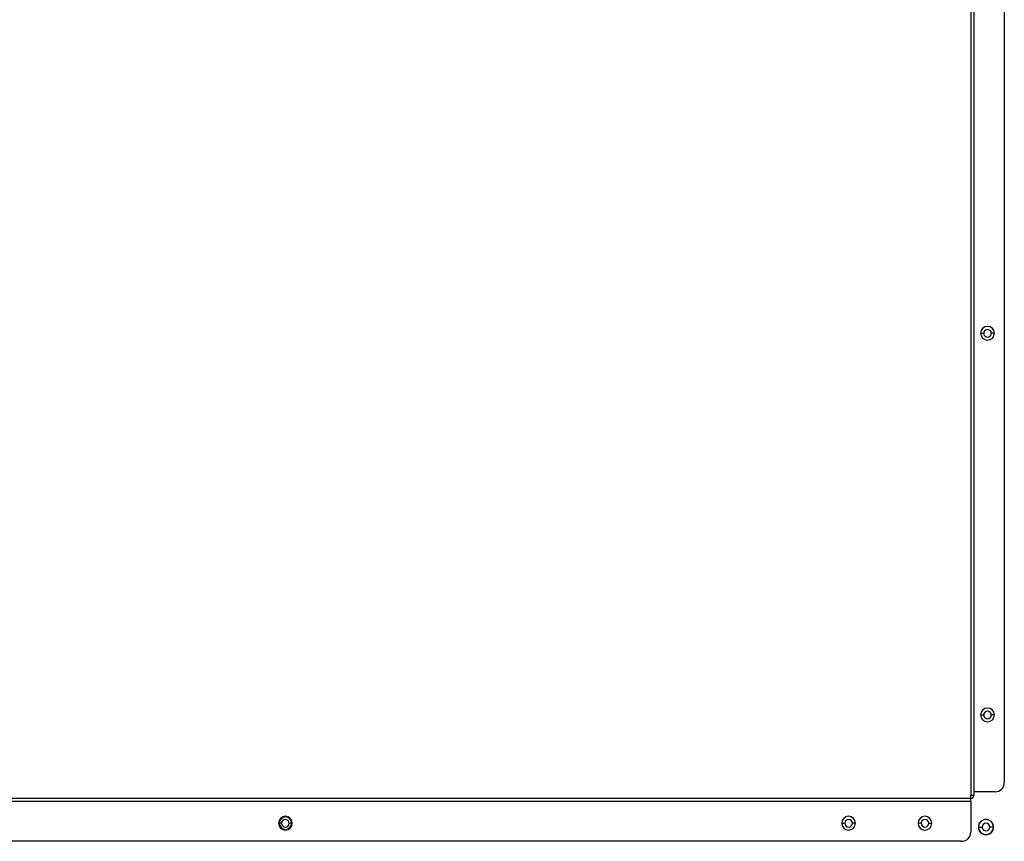
# Model space of a CAD drawing. Extents: x 33 to 789, y 177 to 487.
# Drawn here: x 726 to 758, y 218 to 245 of the extents above; entities that cross this region are included whole.
import ezdxf

# ---------------------------------------------------------------- set-up
doc = ezdxf.new("R2010")
doc.units = 0
doc.layers.add('1', color=7, linetype='CONTINUOUS')

msp = doc.modelspace()

# ---------------------------------------------------------------- linework, layer by layer
at = {"layer": '1', "color": 7, "linetype": 'CONTINUOUS'}
for p, q in [((756.741, 287.258), (756.741, 219.558)), ((756.841, 287.258), (756.841, 219.558)), ((757.841, 286.918), (757.841, 219.978)), ((757.066, 234.698), (757.166, 234.698)), ((757.516, 234.698), (757.416, 234.698)), ((757.066, 222.198), (757.166, 222.198)), ((757.516, 222.198), (757.416, 222.198)), ((757.541, 219.678), (756.841, 219.678)), ((756.741, 219.458), (585.844, 219.458)), ((756.741, 219.358), (585.844, 219.358)), ((756.741, 219.458), (756.741, 219.558)), ((756.841, 219.558), (756.741, 219.558)), ((756.741, 219.358), (756.741, 219.458)), ((756.741, 219.358), (756.741, 218.358)), ((734.168, 218.651), (734.088, 218.651)), ((734.418, 218.651), (734.498, 218.651)), ((752.516, 218.651), (752.616, 218.651)), ((752.966, 218.651), (752.866, 218.651)), ((755.116, 218.651), (755.016, 218.651)), ((755.366, 218.651), (755.466, 218.651)), ((756.996, 218.523), (757.116, 218.523)), ((757.486, 218.523), (757.366, 218.523)), ((756.441, 218.058), (586.444, 218.058))]:
    msp.add_line(p, q, dxfattribs=at)
for centre, radius, start, end in [((757.291, 234.698), 0.225, 90, 270), ((757.291, 234.698), 0.125, 0, 180), ((757.291, 234.698), 0.225, 270, 90), ((757.291, 234.698), 0.125, 180, 0), ((757.291, 222.198), 0.225, 90, 270), ((757.291, 222.198), 0.125, 0, 180), ((757.291, 222.198), 0.225, 270, 90), ((757.291, 222.198), 0.125, 180, 0), ((757.541, 219.978), 0.3, 270, 0), ((756.741, 219.558), 0.1, 270, 360), ((734.293, 218.651), 0.225, 0, 180), ((734.293, 218.651), 0.205, 0, 180), ((734.293, 218.651), 0.125, 0, 180), ((752.741, 218.651), 0.225, 0, 180), ((752.741, 218.651), 0.125, 0, 180), ((755.241, 218.651), 0.225, 0, 180), ((755.241, 218.651), 0.125, 0, 180), ((757.241, 218.523), 0.25, 0, 180), ((757.241, 218.523), 0.245, 0, 180), ((734.293, 218.651), 0.225, 180, 0), ((734.293, 218.651), 0.205, 180, 0), ((734.293, 218.651), 0.125, 180, 0), ((752.741, 218.651), 0.225, 180, 0), ((752.741, 218.651), 0.125, 180, 0), ((755.241, 218.651), 0.225, 180, 0), ((755.241, 218.651), 0.125, 180, 0), ((757.241, 218.523), 0.25, 180, 0), ((757.241, 218.523), 0.245, 180, 0), ((757.241, 218.523), 0.125, 0, 180), ((757.241, 218.523), 0.125, 180, 0), ((756.441, 218.358), 0.3, 270, 0)]:
    msp.add_arc(centre, radius, start, end, dxfattribs=at)

doc.saveas('drawing.dxf')
